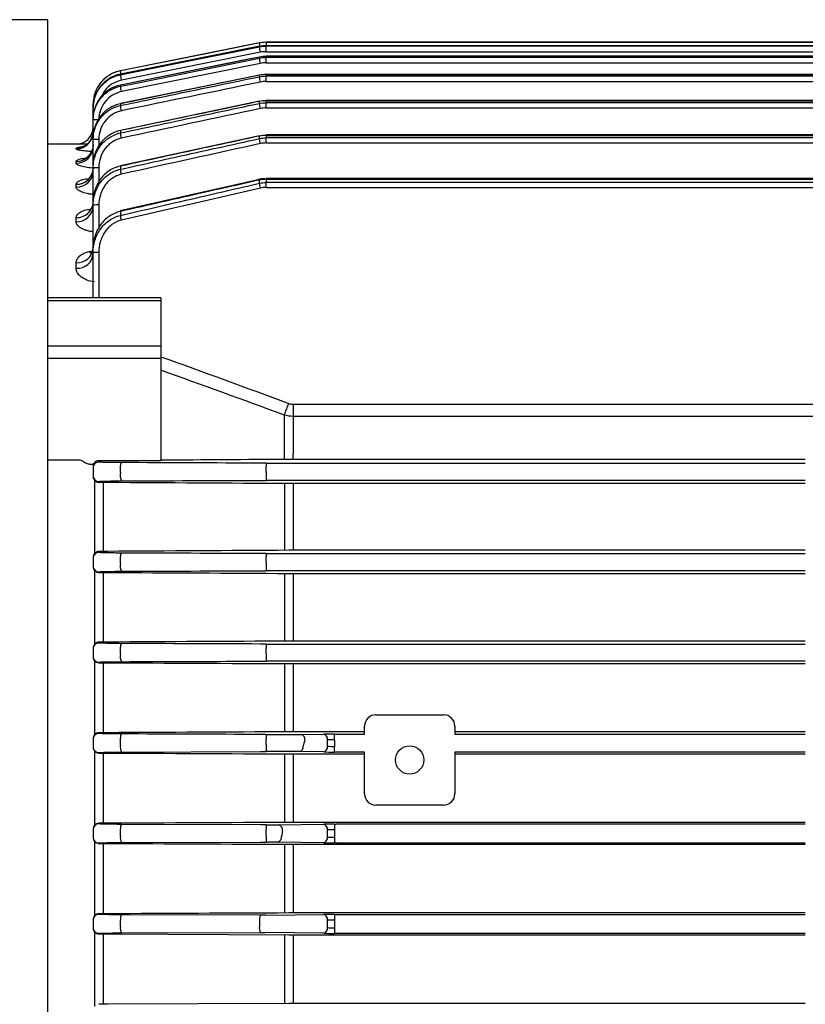
# Model space of a CAD drawing. Units: millimetres. Extents: x 743 to 1843, y -279 to 1346.
# Drawn here: x 991 to 1061, y 997 to 1085 of the extents above; entities that cross this region are included whole.
import ezdxf

# ---------------------------------------------------------------- set-up
doc = ezdxf.new("R2010")
doc.units = ezdxf.units.MM
doc.layers.add('D', color=7, linetype='CONTINUOUS', lineweight=9)
doc.layers.add('OUTLINE', color=3, linetype='CONTINUOUS', lineweight=20)

# ---------------------------------------------------------------- blocks, each defined once
blk = doc.blocks.new('A$C92f2cdca')
at = {"layer": 'OUTLINE', "linetype": 'Continuous', "lineweight": 25}
for p, q in [((70.5, 221), (36.747, 221)), ((70.5, 45), (70.5, 221)), ((89.209, 218.942), (76.912, 216.482)), ((89.209, 218.942), (89.209, 218.941)), ((185.203, 219), (89.797, 219)), ((89.797, 219), (89.797, 218.701)), ((89.797, 219), (185.203, 219)), ((89.797, 219), (89.797, 219)), ((185.203, 218.701), (89.797, 218.701)), ((89.797, 218.7), (89.797, 218.701)), ((89.797, 218.7), (89.797, 218.658)), ((89.797, 218.7), (185.203, 218.7)), ((89.209, 218.643), (76.912, 216.179)), ((89.307, 218.12), (77.01, 215.648)), ((89.209, 218.642), (89.209, 218.643)), ((89.209, 218.6), (89.209, 218.642)), ((89.797, 218.169), (89.797, 218.658)), ((185.203, 218.658), (89.797, 218.658)), ((89.797, 218.169), (185.203, 218.169)), ((89.208, 217.699), (76.911, 215.216)), ((89.307, 217.135), (77.01, 214.635)), ((89.209, 217.695), (89.208, 217.701)), ((89.209, 217.61), (89.209, 217.695)), ((185.203, 217.759), (89.797, 217.759)), ((89.797, 217.753), (89.797, 217.759)), ((89.797, 217.753), (89.797, 217.669)), ((89.797, 217.753), (185.203, 217.753)), ((89.797, 217.185), (89.797, 217.669)), ((185.203, 217.669), (89.797, 217.669)), ((89.797, 217.185), (185.203, 217.185)), ((89.207, 216.091), (76.91, 213.572)), ((76.912, 216.178), (76.911, 216.179)), ((76.912, 216.482), (76.912, 216.482)), ((76.912, 216.178), (76.912, 216.128)), ((89.209, 215.953), (89.209, 216.082)), ((185.203, 216.155), (89.797, 216.155)), ((89.797, 216.141), (89.797, 216.155)), ((89.797, 216.141), (89.797, 216.013)), ((89.797, 216.141), (185.203, 216.141)), ((76.912, 215.21), (76.911, 215.217)), ((76.912, 215.21), (76.912, 215.11)), ((89.797, 215.537), (89.797, 216.013)), ((185.203, 216.013), (89.797, 216.013)), ((89.797, 215.537), (185.203, 215.537)), ((74.5, 213.541), (74.5, 213.54)), ((74.5, 213.54), (74.5, 213.233)), ((89.206, 213.786), (76.908, 211.21)), ((76.912, 213.559), (76.912, 213.405)), ((89.209, 213.594), (89.209, 213.77)), ((185.203, 213.856), (89.797, 213.856)), ((89.797, 213.83), (89.797, 213.856)), ((89.797, 213.83), (89.797, 213.655)), ((89.797, 213.83), (185.203, 213.83)), ((89.797, 213.19), (89.797, 213.655)), ((185.203, 213.655), (89.797, 213.655)), ((74.5, 213.175), (74.5, 213.233)), ((74.5, 212.249), (74.5, 213.175)), ((89.797, 213.19), (185.203, 213.19)), ((74.5, 212.132), (74.5, 212.249)), ((74.5, 210.566), (74.5, 212.132)), ((76.912, 211.188), (76.912, 210.976)), ((73, 210), (70.5, 210)), ((73, 209.999), (73, 210)), ((74.5, 210.386), (74.5, 210.566)), ((74.5, 208.145), (74.5, 210.386)), ((75, 210.394), (75, 209.774)), ((89.204, 210.731), (76.905, 208.075)), ((89.209, 210.479), (89.209, 210.706)), ((185.203, 210.808), (89.797, 210.808)), ((89.797, 210.767), (89.797, 210.808)), ((89.797, 210.767), (89.797, 210.541)), ((89.797, 210.767), (185.203, 210.767)), ((89.797, 210.092), (89.797, 210.541)), ((185.203, 210.541), (89.797, 210.541)), ((89.797, 210.092), (185.203, 210.092)), ((73, 209.56), (73, 209.637)), ((73, 208.303), (73, 208.461)), ((74.5, 207.896), (74.5, 208.145)), ((74.5, 204.925), (74.5, 207.896)), ((75, 207.905), (75, 206.582)), ((76.912, 208.04), (76.912, 207.764)), ((89.202, 206.846), (76.901, 204.08)), ((89.209, 206.527), (89.209, 206.813)), ((185.203, 206.936), (89.797, 206.936)), ((89.797, 206.876), (89.797, 206.936)), ((89.797, 206.876), (89.797, 206.592)), ((89.797, 206.876), (185.203, 206.876)), ((185.203, 206.592), (89.797, 206.592)), ((89.797, 206.162), (89.797, 206.592)), ((73, 206.186), (73, 206.436)), ((89.797, 206.162), (185.203, 206.162)), ((74.5, 204.599), (74.5, 204.925)), ((74.5, 200.813), (74.5, 204.599)), ((75, 204.607), (75, 202.514)), ((76.912, 204.031), (76.912, 203.681)), ((73, 203.13), (73, 203.488)), ((74.121, 200.487), (74.436, 200.545)), ((74.5, 200.396), (74.5, 200.813)), ((74.5, 196.381), (74.5, 200.396)), ((75, 200.404), (75, 196.381)), ((73, 199.001), (73, 199.498)), ((80.5, 196.381), (70.5, 196.381)), ((80.5, 196.111), (70.5, 196.111)), ((80.5, 196.381), (80.5, 196.111)), ((80.5, 196.111), (80.5, 192.155)), ((70.5, 192.155), (80.5, 192.155)), ((80.5, 192.155), (80.5, 191.017)), ((80.5, 191.017), (70.5, 191.017)), ((80.5, 191.017), (80.5, 184.154)), ((92.189, 186.973), (92.189, 185.905)), ((92.189, 186.973), (182.811, 186.973)), ((91.413, 182.093), (91.413, 186.013)), ((92.189, 185.905), (92.189, 182.571)), ((182.811, 185.905), (92.189, 185.905)), ((80.5, 184.154), (80.5, 181.973)), ((92.189, 182.097), (92.189, 182.571)), ((137.5, 182.097), (92.189, 182.097)), ((73.246, 182.033), (70.5, 182.033)), ((74.5, 181.461), (74.5, 181.363)), ((74.5, 181.363), (74.5, 180.644)), ((75, 181.863), (75, 181.973)), ((80.5, 181.973), (75, 181.973)), ((76.912, 180.932), (76.912, 181.555)), ((89.797, 181.762), (89.797, 181.502)), ((89.797, 181.762), (137.5, 181.762)), ((89.797, 180.98), (89.797, 181.502)), ((74.5, 180.644), (74.5, 180.551)), ((89.797, 180.98), (89.797, 180.243)), ((74.605, 180.26), (74.605, 173.753)), ((75, 180.075), (75, 180.145)), ((75.381, 180.074), (75.381, 173.956)), ((137.5, 180.243), (89.797, 180.243)), ((91.413, 179.983), (91.413, 174.047)), ((92.189, 179.979), (137.5, 179.979)), ((92.189, 179.979), (92.189, 174.051)), ((74.5, 173.432), (74.5, 173.357)), ((75, 173.857), (75, 173.955)), ((76.912, 172.894), (76.912, 173.511)), ((89.797, 173.761), (89.797, 173.462)), ((89.797, 173.761), (137.5, 173.761)), ((89.797, 172.94), (89.797, 173.462)), ((137.5, 174.051), (92.189, 174.051)), ((74.5, 173.357), (74.5, 172.649)), ((74.5, 172.649), (74.5, 172.576)), ((89.797, 172.94), (89.797, 172.243)), ((74.605, 172.282), (74.605, 165.729)), ((75, 172.095), (75, 172.149)), ((75.381, 172.094), (75.381, 165.931)), ((137.5, 172.243), (89.797, 172.243)), ((91.413, 172.009), (91.413, 166.015)), ((92.189, 172.006), (137.5, 172.006)), ((92.189, 172.006), (92.189, 166.018)), ((75, 165.853), (75, 165.93)), ((89.797, 165.761), (89.797, 165.421)), ((89.797, 165.761), (137.5, 165.761)), ((137.5, 166.018), (92.189, 166.018)), ((74.5, 165.412), (74.5, 165.353)), ((74.5, 165.353), (74.5, 164.651)), ((76.912, 164.855), (76.912, 165.469)), ((89.797, 164.9), (89.797, 165.421)), ((89.797, 164.9), (89.797, 164.242)), ((74.5, 164.651), (74.5, 164.594)), ((74.605, 164.296), (74.605, 157.712)), ((75, 164.108), (75, 164.152)), ((75.381, 164.107), (75.381, 157.912)), ((137.5, 164.242), (89.797, 164.242)), ((91.413, 164.027), (91.413, 157.992)), ((92.189, 164.024), (137.5, 164.024)), ((92.189, 164.024), (92.189, 157.995)), ((99.5, 159.5), (105.5, 159.5)), ((75, 157.85), (75, 157.911)), ((89.797, 157.76), (89.797, 157.381)), ((89.797, 157.76), (92.901, 157.76)), ((96.399, 157.995), (92.189, 157.995)), ((92.901, 157.76), (94.9, 157.789)), ((95.864, 157.795), (96.294, 157.795)), ((95.864, 157.295), (95.864, 157.795)), ((96.294, 157.795), (98.5, 157.795)), ((98.5, 157.995), (96.399, 157.995)), ((98.5, 157.796), (98.5, 158.5)), ((106.5, 158.5), (106.5, 157.796)), ((137.5, 157.995), (106.5, 157.995)), ((106.5, 157.795), (137.5, 157.795)), ((74.5, 157.398), (74.5, 157.35)), ((74.5, 157.35), (74.5, 156.653)), ((76.912, 156.816), (76.912, 157.427)), ((89.797, 156.86), (89.797, 157.381)), ((89.797, 156.86), (89.797, 156.242)), ((95.221, 156.711), (95.221, 157.289)), ((95.864, 157.295), (95.864, 156.705)), ((74.5, 156.653), (74.5, 156.606)), ((74.605, 156.306), (74.605, 149.7)), ((75, 156.116), (75, 156.153)), ((75.381, 156.115), (75.381, 149.898)), ((77.01, 156.197), (89.307, 156.241)), ((92.749, 156.242), (89.797, 156.242)), ((91.413, 156.037), (91.413, 149.976)), ((92.189, 156.035), (96, 156.035)), ((92.189, 156.035), (92.189, 149.979)), ((94.9, 156.211), (92.749, 156.242)), ((95.864, 156.205), (95.864, 156.705)), ((96, 156.205), (95.864, 156.205)), ((98.5, 156.205), (96, 156.205)), ((96, 156.035), (98.5, 156.035)), ((98.5, 152.5), (98.5, 156.204)), ((137.5, 156.205), (106.5, 156.205)), ((106.5, 156.204), (106.5, 152.5)), ((106.5, 156.035), (137.5, 156.035)), ((105.5, 151.5), (99.5, 151.5)), ((75, 149.847), (75, 149.898)), ((96, 149.979), (92.189, 149.979)), ((137.5, 149.979), (96, 149.979)), ((74.5, 149.389), (74.5, 149.348)), ((74.5, 149.348), (74.5, 148.655)), ((76.912, 148.776), (76.912, 149.386)), ((89.307, 149.76), (77.01, 149.804)), ((89.797, 149.759), (89.797, 149.34)), ((89.797, 149.759), (90.937, 149.759)), ((89.797, 148.82), (89.797, 149.34)), ((90.937, 149.759), (94.9, 149.817)), ((95.221, 148.682), (95.221, 149.318)), ((95.864, 149.824), (96, 149.824)), ((95.864, 149.824), (95.864, 149.324)), ((95.864, 149.324), (95.864, 148.676)), ((137.5, 149.824), (96, 149.824)), ((74.5, 148.655), (74.5, 148.614)), ((74.605, 148.311), (74.605, 141.693)), ((75, 148.12), (75, 148.155)), ((75.381, 148.119), (75.381, 141.889)), ((77.01, 148.198), (89.307, 148.241)), ((89.797, 148.82), (89.797, 148.242)), ((90.838, 148.242), (89.797, 148.242)), ((94.9, 148.183), (90.838, 148.242)), ((95.864, 148.676), (95.864, 148.176)), ((96, 148.176), (95.864, 148.176)), ((96, 148.176), (137.5, 148.176)), ((91.413, 148.043), (91.413, 141.965)), ((92.189, 148.041), (96, 148.041)), ((92.189, 148.041), (92.189, 141.967)), ((96, 148.041), (137.5, 148.041)), ((74.5, 141.383), (74.5, 141.346)), ((74.5, 141.346), (74.5, 140.655)), ((75, 141.846), (75, 141.888)), ((76.912, 140.736), (76.912, 141.345)), ((89.307, 141.76), (77.01, 141.803)), ((89.209, 141.3), (89.209, 140.779)), ((89.765, 141.759), (94.9, 141.834)), ((96, 141.967), (92.189, 141.967)), ((95.221, 140.666), (95.221, 141.334)), ((95.864, 141.84), (96, 141.84)), ((95.864, 141.84), (95.864, 141.34)), ((95.864, 141.34), (95.864, 140.66)), ((137.5, 141.967), (96, 141.967)), ((96, 141.84), (137.5, 141.84)), ((74.5, 140.655), (74.5, 140.618)), ((74.605, 140.313), (74.605, 133.688)), ((95.864, 140.66), (95.864, 140.16)), ((75, 140.12), (75, 140.155)), ((75.381, 140.119), (75.381, 133.883)), ((75.77, 140.118), (91.801, 140.043)), ((77.01, 140.198), (89.307, 140.241)), ((94.9, 140.166), (89.717, 140.242)), ((91.413, 140.045), (91.413, 133.958)), ((92.189, 140.042), (96, 140.042)), ((92.189, 140.042), (92.189, 133.961)), ((96, 140.16), (95.864, 140.16)), ((137.5, 140.16), (96, 140.16)), ((96, 140.042), (137.5, 140.042)), ((91.801, 133.96), (75.77, 133.885)), ((96, 133.961), (92.189, 133.961)), ((137.5, 133.961), (96, 133.961))]:
    blk.add_line(p, q, dxfattribs=at)
at = {"layer": 'OUTLINE', "linetype": 'Continuous', "lineweight": 25, "flags": 128}
for points in [[(89.209, 218.941), (88.228, 218.745), (84.306, 217.961), (76.912, 216.482)], [(89.209, 218.642), (88.228, 218.445), (84.306, 217.659), (76.912, 216.178)], [(76.912, 216.128), (77.892, 216.325), (81.814, 217.114), (89.209, 218.6)], [(89.209, 217.695), (88.229, 217.497), (84.308, 216.705), (76.912, 215.21)], [(76.912, 215.11), (77.892, 215.309), (81.811, 216.106), (89.209, 217.61)], [(89.209, 216.082), (88.229, 215.881), (84.311, 215.078), (76.912, 213.559)], [(89.209, 216.082), (89.206, 216.095), (89.206, 216.095)], [(76.912, 213.559), (76.909, 213.573), (76.909, 213.573)], [(89.209, 213.77), (89.204, 213.792), (89.204, 213.794)], [(76.912, 211.188), (76.907, 211.212), (76.907, 211.214)], [(89.209, 210.706), (89.202, 210.738), (89.201, 210.744)], [(74.5, 209.931), (74.471, 209.645), (74.449, 209.551)], [(76.912, 208.04), (76.905, 208.074), (76.904, 208.081)], [(89.209, 206.813), (89.199, 206.856), (89.197, 206.869)]]:
    blk.add_lwpolyline(points, dxfattribs=at)
at = {"layer": 'OUTLINE', "linetype": 'Continuous', "lineweight": 25}
blk.add_circle((102.5, 155.5), 1.25, dxfattribs=at)
for centre, radius, start, end in [((89.797, 216), 3, 90, 101.30993), ((71.188, 215.087), 18.428, 11.14783, 12.0738), ((47.627, 209.854), 42.492, 11.21797, 11.87844), ((41.218, 207.458), 49.053, 11.37852, 11.94515), ((77.5, 213.541), 3, 101.30993, 180), ((59.025, 212.656), 18.291, 11.15279, 12.07409), ((35.127, 207.339), 42.7, 11.22205, 11.87918), ((35.03, 204.335), 55.411, 11.61042, 12.10389), ((28.563, 204.876), 49.42, 11.38962, 11.95162), ((29.255, 200.452), 61.377, 11.92913, 12.36417), ((22.242, 201.664), 55.916, 11.63298, 12.12118), ((74.875, 204.971), 7.17, 89.00137, 92.99833), ((73, 211.5), 1.5, 270, 0), ((73, 211.499), 1.5, 269.99966, 359.99966), ((73.015, 211.051), 1.485, 335.23436, 359.99234), ((73.013, 211.13), 1.487, 335.49288, 359.99378), ((16.374, 197.667), 61.984, 11.96924, 12.39872), ((73.002, 211.137), 1.5, 269.93237, 335.41989), ((73.002, 211.06), 1.5, 269.91849, 335.14722), ((74.875, 203.225), 7.17, 89.00137, 92.99833), ((24.122, 195.757), 66.731, 12.35722, 12.74466), ((73.016, 209.787), 1.484, 269.36882, 359.35459), ((73.009, 209.958), 1.496, 269.66234, 344.2224), ((73.034, 207.902), 1.467, 268.67499, 358.61067), ((73.036, 207.65), 1.464, 268.5824, 358.50852), ((74.875, 200.736), 7.17, 89.00137, 92.99833), ((11.207, 192.83), 67.381, 12.42373, 12.80553), ((11.207, 192.83), 67.381, 12.42373, 12.80553), ((19.904, 190.173), 71.208, 12.92941, 13.27743), ((73.061, 204.928), 1.441, 267.58367, 357.3603), ((73.064, 204.566), 1.438, 267.45151, 357.20167), ((74.875, 197.438), 7.17, 89.00137, 92.99833), ((7.047, 187.064), 71.813, 13.03611, 13.37853), ((73.095, 200.904), 1.409, 266.12114, 355.50738), ((74.875, 193.235), 7.17, 89.00137, 92.99833), ((73.099, 200.403), 1.405, 265.94059, 355.26264), ((-70.539, 247.54), 173.245, 339.19771, 339.56229), ((75, 181.363), 0.5, 89.99564, 179.99564), ((77.232, 181.581), 0.322, 133.7937, 184.61465), ((75, 180.644), 0.5, 180.00436, 270.00436), ((77.911, 180.689), 1.028, 166.32785, 208.79812), ((75, 173.357), 0.5, 89.99564, 179.99564), ((77.296, 173.55), 0.386, 137.81558, 185.78377), ((75, 172.649), 0.5, 180.00436, 270.00436), ((77.897, 172.676), 1.009, 167.54153, 208.44008), ((75, 165.353), 0.5, 89.99564, 179.99564), ((77.363, 165.521), 0.455, 141.05697, 186.61208), ((77.868, 164.661), 0.976, 168.51932, 208.41985), ((75, 164.651), 0.5, 180.00436, 270.00436), ((99.5, 158.5), 1, 90, 180), ((105.5, 158.5), 1, 0, 90), ((75, 157.35), 0.5, 89.99564, 179.99564), ((77.434, 157.493), 0.526, 143.68143, 187.25636), ((92.778, 157.328), 0.449, 351.32845, 74.1443), ((94.777, 157.357), 0.449, 351.32845, 74.1443), ((77.825, 156.644), 0.93, 169.32936, 208.6885), ((75, 156.653), 0.5, 180.00436, 270.00436), ((92.627, 156.674), 0.449, 285.8557, 8.67155), ((94.777, 156.643), 0.449, 285.8557, 8.67155), ((99.5, 152.5), 1, 180, 270), ((105.5, 152.5), 1, 270, 0), ((75, 149.348), 0.5, 89.99564, 179.99564), ((77.506, 149.467), 0.6, 145.80978, 187.80704), ((90.814, 149.327), 0.449, 351.32845, 74.1443), ((94.777, 149.385), 0.449, 351.32845, 74.1443), ((75, 148.655), 0.5, 180.00436, 270.00436), ((77.773, 148.625), 0.874, 170.0183, 209.22367), ((90.715, 148.674), 0.449, 285.8557, 8.67155), ((94.777, 148.615), 0.449, 285.8557, 8.67155), ((75, 141.346), 0.5, 89.99564, 179.99564), ((77.577, 141.442), 0.673, 147.53002, 188.32024), ((89.876, 141.398), 0.675, 147.57705, 188.33582), ((94.777, 141.402), 0.449, 351.32845, 74.1443), ((75, 140.655), 0.5, 180.00436, 270.00436), ((77.713, 140.604), 0.812, 170.62086, 210.02181), ((90.008, 140.647), 0.811, 170.63127, 210.03893), ((94.777, 140.598), 0.449, 285.8557, 8.67155)]:
    blk.add_arc(centre, radius, start, end, dxfattribs=at)
for centre, major_axis, ratio, start_param, end_param in [((75, 181.49), (0.5, 0), 0.965799, 1.570796, 2.46343), ((95.864, 157.769), (1.5, 0), 0.017455, 1.570796, 2.268928), ((99, 157.796), (0.5, 0), 0.017455, 3.141593, 3.159046), ((106, 157.796), (0.5, 0), 0.017455, 6.265732, 6.283185), ((209.452, 133), (119.771, 0), 0.8391, 2.897791, 2.903097), ((95.864, 157.269), (1, 0), 0.026183, 1.570796, 2.268928), ((95.864, 156.231), (1.5, 0), 0.017455, 4.014257, 4.712389), ((95.864, 156.731), (1, 0), 0.026183, 4.014257, 4.712389), ((99, 156.204), (0.5, 0), 0.017455, 3.124139, 3.141593), ((106, 156.204), (0.5, 0), 0.017455, 0, 0.017453), ((209.452, 133), (119.771, 0), 0.8391, 2.979092, 2.984309), ((95.864, 149.797), (1.5, 0), 0.017455, 1.570796, 2.268928), ((95.864, 149.297), (1, 0), 0.026183, 1.570796, 2.268928), ((95.864, 148.203), (1.5, 0), 0.017455, 4.014257, 4.712389), ((95.864, 148.703), (1, 0), 0.026183, 4.014257, 4.712389), ((95.864, 141.814), (1.5, 0), 0.017455, 1.570796, 2.268928), ((95.864, 141.314), (1, 0), 0.026183, 1.570796, 2.268928), ((95.864, 140.686), (1, 0), 0.026183, 4.014257, 4.712389), ((95.864, 140.186), (1.5, 0), 0.017455, 4.014257, 4.712389)]:
    blk.add_ellipse(centre, major_axis=major_axis, ratio=ratio, start_param=start_param, end_param=end_param, dxfattribs=at)
for points in [[(89.797, 219), (89.599, 219), (89.403, 218.98), (89.209, 218.941)], [(89.797, 218.7), (89.599, 218.7), (89.403, 218.68), (89.209, 218.642)], [(89.209, 218.6), (89.403, 218.639), (89.599, 218.658), (89.797, 218.658)], [(89.797, 218.169), (89.632, 218.169), (89.469, 218.153), (89.307, 218.12)], [(89.797, 217.753), (89.599, 217.753), (89.403, 217.734), (89.209, 217.695)], [(89.209, 217.61), (89.403, 217.65), (89.599, 217.669), (89.797, 217.669)], [(89.797, 217.185), (89.632, 217.185), (89.469, 217.168), (89.307, 217.135)], [(89.797, 216.141), (89.599, 216.141), (89.403, 216.121), (89.209, 216.082)], [(89.307, 215.486), (85.208, 214.638), (81.109, 213.789), (77.01, 212.939)], [(89.209, 215.953), (89.403, 215.993), (89.599, 216.013), (89.797, 216.013)], [(89.797, 215.537), (89.632, 215.537), (89.468, 215.52), (89.307, 215.486)], [(89.797, 213.83), (89.599, 213.83), (89.403, 213.81), (89.209, 213.77)], [(89.209, 213.594), (89.403, 213.635), (89.599, 213.655), (89.797, 213.655)], [(89.307, 213.139), (85.207, 212.268), (81.108, 211.395), (77.01, 210.522)], [(89.797, 213.19), (89.632, 213.19), (89.468, 213.173), (89.307, 213.139)], [(89.307, 210.038), (85.207, 209.136), (81.108, 208.232), (77.01, 207.326)], [(89.307, 210.038), (85.207, 209.136), (81.108, 208.232), (77.01, 207.326)], [(89.797, 210.767), (89.599, 210.767), (89.403, 210.747), (89.209, 210.706)], [(89.209, 210.479), (89.403, 210.52), (89.599, 210.541), (89.797, 210.541)], [(89.797, 210.092), (89.632, 210.092), (89.468, 210.074), (89.307, 210.038)], [(89.797, 206.876), (89.599, 206.876), (89.403, 206.855), (89.209, 206.813)], [(89.797, 206.876), (89.599, 206.876), (89.403, 206.855), (89.209, 206.813)], [(89.209, 206.527), (89.402, 206.57), (89.599, 206.592), (89.797, 206.592)], [(89.307, 206.106), (85.207, 205.162), (81.108, 204.215), (77.01, 203.263)], [(89.797, 206.162), (89.632, 206.162), (89.468, 206.143), (89.307, 206.106)], [(80.5, 191.185), (84.274, 189.826), (88.042, 188.447), (91.801, 187.044)], [(91.413, 186.013), (87.782, 187.354), (84.144, 188.675), (80.5, 189.979)], [(91.801, 187.044), (91.926, 186.998), (92.055, 186.973), (92.189, 186.973)], [(92.189, 185.905), (91.925, 185.905), (91.666, 185.941), (91.413, 186.013)], [(91.801, 182.096), (88.042, 182.071), (84.274, 182.047), (80.5, 182.024)], [(92.189, 182.097), (92.055, 182.097), (91.926, 182.097), (91.801, 182.096)], [(73.58, 181.937), (73.491, 182.002), (73.368, 182.033), (73.246, 182.033)], [(89.307, 181.763), (85.207, 181.78), (81.108, 181.796), (77.01, 181.813)], [(89.797, 181.762), (89.632, 181.762), (89.468, 181.763), (89.307, 181.763)], [(75.267, 180.075), (75.437, 180.074), (75.605, 180.074), (75.77, 180.073)], [(75.77, 180.073), (81.121, 180.042), (86.465, 180.011), (91.801, 179.98)], [(77.01, 180.193), (81.108, 180.209), (85.207, 180.226), (89.307, 180.242)], [(89.307, 180.242), (89.468, 180.242), (89.632, 180.243), (89.797, 180.243)], [(91.801, 179.98), (91.927, 179.98), (92.056, 179.979), (92.189, 179.979)], [(75, 173.955), (74.966, 173.955), (74.933, 173.951), (74.901, 173.945)], [(75.77, 173.958), (75.519, 173.957), (75.262, 173.956), (75, 173.955)], [(91.801, 174.05), (86.465, 174.019), (81.12, 173.988), (75.77, 173.958)], [(89.307, 173.762), (85.207, 173.778), (81.108, 173.794), (77.01, 173.81)], [(89.797, 173.761), (89.632, 173.761), (89.468, 173.762), (89.307, 173.762)], [(92.189, 174.051), (92.056, 174.051), (91.927, 174.05), (91.801, 174.05)], [(75.164, 172.095), (75.369, 172.094), (75.571, 172.093), (75.77, 172.092)], [(75.77, 172.092), (81.117, 172.064), (86.461, 172.036), (91.801, 172.007)], [(77.01, 172.195), (81.108, 172.211), (85.207, 172.226), (89.307, 172.242)], [(89.307, 172.242), (89.468, 172.242), (89.632, 172.243), (89.797, 172.243)], [(91.801, 172.007), (91.927, 172.006), (92.057, 172.006), (92.189, 172.006)], [(75, 165.93), (74.967, 165.929), (74.934, 165.926), (74.901, 165.919)], [(75.77, 165.932), (75.518, 165.931), (75.262, 165.93), (75, 165.93)], [(91.801, 166.017), (86.461, 165.989), (81.117, 165.96), (75.77, 165.932)], [(89.307, 165.761), (85.207, 165.777), (81.108, 165.792), (77.01, 165.807)], [(89.797, 165.761), (89.632, 165.761), (89.468, 165.761), (89.307, 165.761)], [(92.189, 166.018), (92.057, 166.018), (91.927, 166.018), (91.801, 166.017)], [(75, 164.108), (75.261, 164.107), (75.518, 164.107), (75.77, 164.105)], [(75.77, 164.105), (81.115, 164.079), (86.459, 164.052), (91.801, 164.025)], [(77.01, 164.197), (81.109, 164.212), (85.208, 164.227), (89.307, 164.242)], [(89.307, 164.242), (89.468, 164.242), (89.632, 164.242), (89.797, 164.242)], [(91.801, 164.025), (91.928, 164.024), (92.057, 164.024), (92.189, 164.024)], [(75, 157.911), (74.967, 157.911), (74.934, 157.907), (74.901, 157.901)], [(75.77, 157.914), (75.518, 157.912), (75.261, 157.912), (75, 157.911)], [(91.801, 157.994), (86.459, 157.967), (81.115, 157.94), (75.77, 157.914)], [(89.307, 157.761), (85.208, 157.776), (81.109, 157.79), (77.01, 157.805)], [(89.797, 157.76), (89.632, 157.76), (89.468, 157.76), (89.307, 157.761)], [(92.189, 157.995), (92.057, 157.995), (91.928, 157.995), (91.801, 157.994)], [(75, 156.116), (75.261, 156.115), (75.517, 156.115), (75.77, 156.113)], [(75.77, 156.113), (81.114, 156.088), (86.458, 156.062), (91.801, 156.036)], [(89.307, 156.241), (89.469, 156.242), (89.632, 156.242), (89.797, 156.242)], [(91.801, 156.036), (91.928, 156.035), (92.057, 156.035), (92.189, 156.035)], [(75, 149.898), (74.967, 149.897), (74.935, 149.894), (74.901, 149.887)], [(75.77, 149.9), (75.517, 149.899), (75.261, 149.898), (75, 149.898)], [(91.801, 149.978), (86.458, 149.952), (81.114, 149.926), (75.77, 149.9)], [(92.189, 149.979), (92.057, 149.979), (91.928, 149.978), (91.801, 149.978)], [(89.797, 149.759), (89.632, 149.759), (89.469, 149.76), (89.307, 149.76)], [(74.901, 148.13), (74.934, 148.123), (74.968, 148.12), (75, 148.12)], [(75, 148.12), (75.261, 148.119), (75.517, 148.119), (75.77, 148.117)], [(75.77, 148.117), (81.114, 148.092), (86.457, 148.067), (91.801, 148.041)], [(89.307, 148.241), (89.469, 148.242), (89.632, 148.242), (89.797, 148.242)], [(91.801, 148.041), (91.928, 148.041), (92.057, 148.041), (92.189, 148.041)], [(75, 141.888), (74.968, 141.888), (74.935, 141.885), (74.901, 141.878)], [(75.77, 141.891), (75.517, 141.889), (75.261, 141.889), (75, 141.888)], [(91.801, 141.966), (86.457, 141.941), (81.114, 141.916), (75.77, 141.891)], [(89.765, 141.759), (89.611, 141.759), (89.458, 141.759), (89.307, 141.76)], [(92.189, 141.967), (92.057, 141.967), (91.928, 141.967), (91.801, 141.966)], [(74.901, 140.13), (74.935, 140.124), (74.968, 140.121), (75, 140.12)], [(75, 140.12), (75.261, 140.12), (75.517, 140.119), (75.77, 140.118)], [(89.307, 140.241), (89.442, 140.241), (89.579, 140.242), (89.717, 140.242)], [(91.801, 140.043), (91.928, 140.042), (92.058, 140.042), (92.189, 140.042)], [(75.77, 133.885), (75.517, 133.883), (75.261, 133.883), (75, 133.882)], [(92.189, 133.961), (92.058, 133.961), (91.928, 133.96), (91.801, 133.96)]]:
    blk.add_open_spline(points, degree=3, dxfattribs=at)
for points, knots in [([(76.912, 216.482), (76.572, 216.414), (76.253, 216.291), (75.66, 215.935), (75.4, 215.71), (74.961, 215.175), (74.792, 214.877), (74.559, 214.224), (74.5, 213.887), (74.5, 213.54)], [0, 0, 0, 0, 0.25, 0.25, 0.5, 0.5, 0.75, 0.75, 1, 1, 1, 1]), ([(76.912, 216.178), (76.571, 216.11), (76.253, 215.986), (75.66, 215.63), (75.4, 215.405), (74.961, 214.869), (74.792, 214.571), (74.559, 213.918), (74.5, 213.58), (74.5, 213.233)], [0, 0, 0, 0, 0.25, 0.25, 0.5, 0.5, 0.75, 0.75, 1, 1, 1, 1]), ([(74.5, 213.175), (74.5, 213.523), (74.558, 213.861), (74.791, 214.515), (74.96, 214.815), (75.398, 215.352), (75.658, 215.578), (76.252, 215.936), (76.571, 216.06), (76.912, 216.128)], [0, 0, 0, 0, 0.25, 0.25, 0.5, 0.5, 0.75, 0.75, 1, 1, 1, 1]), ([(76.912, 215.21), (76.57, 215.142), (76.251, 215.017), (75.656, 214.657), (75.397, 214.431), (74.958, 213.891), (74.79, 213.591), (74.558, 212.936), (74.5, 212.597), (74.5, 212.249)], [0, 0, 0, 0, 0.25, 0.25, 0.5, 0.5, 0.75, 0.75, 1, 1, 1, 1]), ([(77.01, 215.648), (76.726, 215.558), (76.173, 215.383), (75.558, 214.851), (75.347, 214.413), (75.259, 214.23)], [0, 0, 0, 0, 0.379199, 0.740534, 1, 1, 1, 1]), ([(76.912, 213.405), (77.238, 213.473), (77.564, 213.54), (77.891, 213.608), (79.196, 213.879), (80.502, 214.149), (81.807, 214.42), (84.274, 214.932), (86.742, 215.443), (89.209, 215.953)], [0, 0, 0, 0, 0.001, 0.001, 0.001, 0.005, 0.005, 0.005, 0.01255847, 0.01255847, 0.01255847, 0.01255847]), ([(74.5, 212.132), (74.5, 212.481), (74.558, 212.82), (74.789, 213.479), (74.956, 213.78), (75.394, 214.323), (75.653, 214.551), (76.249, 214.914), (76.569, 215.04), (76.912, 215.11)], [0, 0, 0, 0, 0.25, 0.25, 0.5, 0.5, 0.75, 0.75, 1, 1, 1, 1]), ([(77.01, 214.635), (76.724, 214.577), (76.456, 214.471), (75.959, 214.165), (75.743, 213.974), (75.379, 213.519), (75.24, 213.267), (75.048, 212.716), (75, 212.432), (75, 212.14)], [0, 0, 0, 0, 0.25, 0.25, 0.5, 0.5, 0.75, 0.75, 1, 1, 1, 1]), ([(76.912, 213.559), (76.568, 213.489), (76.246, 213.362), (75.65, 212.995), (75.391, 212.766), (74.954, 212.219), (74.788, 211.917), (74.557, 211.256), (74.5, 210.916), (74.5, 210.566)], [0, 0, 0, 0, 0.25, 0.25, 0.5, 0.5, 0.75, 0.75, 1, 1, 1, 1]), ([(89.209, 213.77), (88.882, 213.701), (88.556, 213.633), (88.23, 213.565), (86.925, 213.291), (85.62, 213.017), (84.315, 212.743), (81.847, 212.225), (79.379, 211.707), (76.912, 211.188)], [0, 0, 0, 0, 0.001, 0.001, 0.001, 0.005, 0.005, 0.005, 0.01256521, 0.01256521, 0.01256521, 0.01256521]), ([(76.912, 210.976), (77.238, 211.046), (77.564, 211.115), (77.89, 211.185), (79.194, 211.463), (80.498, 211.74), (81.802, 212.018), (84.271, 212.544), (86.74, 213.069), (89.209, 213.594)], [0, 0, 0, 0, 0.001, 0.001, 0.001, 0.005, 0.005, 0.005, 0.01257278, 0.01257278, 0.01257278, 0.01257278]), ([(74.5, 210.386), (74.5, 210.737), (74.557, 211.079), (74.786, 211.744), (74.952, 212.049), (75.387, 212.6), (75.646, 212.833), (76.242, 213.204), (76.567, 213.334), (76.912, 213.405)], [0, 0, 0, 0, 0.25, 0.25, 0.5, 0.5, 0.75, 0.75, 1, 1, 1, 1]), ([(77.01, 212.939), (76.72, 212.879), (76.449, 212.768), (75.951, 212.454), (75.735, 212.257), (75.374, 211.792), (75.236, 211.535), (75.047, 210.976), (75, 210.689), (75, 210.394)], [0, 0, 0, 0, 0.25, 0.25, 0.5, 0.5, 0.75, 0.75, 1, 1, 1, 1]), ([(76.912, 211.188), (76.738, 211.152), (76.571, 211.101), (76.247, 210.971), (76.089, 210.89), (75.792, 210.703), (75.653, 210.597), (75.395, 210.364), (75.275, 210.234), (74.95, 209.819), (74.784, 209.511), (74.557, 208.844), (74.5, 208.498), (74.5, 208.145)], [0, 0, 0, 0, 0.125, 0.125, 0.25, 0.25, 0.375, 0.375, 0.5, 0.5, 0.75, 0.75, 1, 1, 1, 1]), ([(74.5, 207.896), (74.5, 208.252), (74.556, 208.598), (74.781, 209.271), (74.946, 209.583), (75.269, 210.004), (75.389, 210.136), (75.647, 210.373), (75.786, 210.481), (76.084, 210.671), (76.242, 210.754), (76.569, 210.887), (76.737, 210.94), (76.912, 210.976)], [0, 0, 0, 0, 0.25, 0.25, 0.5, 0.5, 0.625, 0.625, 0.75, 0.75, 0.875, 0.875, 1, 1, 1, 1]), ([(73.931, 209.973), (73.757, 209.977), (73.405, 209.983), (73.068, 209.994), (73.023, 209.997), (73, 209.999)], [0, 0, 0, 0, 0.331214, 0.666281, 1, 1, 1, 1]), ([(74.351, 210.525), (74.32, 210.45), (74.242, 210.255), (74.02, 210.024), (73.774, 209.85), (73.583, 209.767), (73.489, 209.738), (73.455, 209.731), (73.462, 209.732), (73.463, 209.733)], [0, 0, 0, 0, 0.157641, 0.405935, 0.612214, 0.768469, 0.879758, 0.981623, 1, 1, 1, 1]), ([(77.01, 210.522), (76.863, 210.491), (76.721, 210.446), (76.447, 210.331), (76.314, 210.26), (76.065, 210.096), (75.949, 210.004), (75.734, 209.801), (75.634, 209.689), (75.367, 209.33), (75.231, 209.066), (75.046, 208.497), (75, 208.205), (75, 207.905)], [0, 0, 0, 0, 0.125, 0.125, 0.25, 0.25, 0.375, 0.375, 0.5, 0.5, 0.75, 0.75, 1, 1, 1, 1]), ([(89.209, 210.706), (88.883, 210.635), (88.557, 210.565), (88.231, 210.494), (86.928, 210.212), (85.625, 209.93), (84.322, 209.648), (81.852, 209.113), (79.382, 208.577), (76.912, 208.04)], [0, 0, 0, 0, 0.001, 0.001, 0.001, 0.005, 0.005, 0.005, 0.01258272, 0.01258272, 0.01258272, 0.01258272]), ([(76.912, 207.764), (77.237, 207.836), (77.563, 207.908), (77.888, 207.98), (79.19, 208.268), (80.492, 208.556), (81.794, 208.844), (84.265, 209.389), (86.737, 209.935), (89.209, 210.479)], [0, 0, 0, 0, 0.001, 0.001, 0.001, 0.005, 0.005, 0.005, 0.01259323, 0.01259323, 0.01259323, 0.01259323]), ([(73, 209.637), (73.023, 209.659), (73.066, 209.702), (73.332, 209.733), (73.459, 209.748)], [0, 0, 0, 0, 0.523155, 1, 1, 1, 1]), ([(74.35, 209.341), (74.214, 209.347), (73.863, 209.362), (73.421, 209.415), (73.067, 209.486), (73.022, 209.535), (73, 209.56)], [0, 0, 0, 0, 0.1741871, 0.4505786, 0.7258525, 1, 1, 1, 1]), ([(74.446, 209.559), (74.396, 209.419), (74.303, 209.161), (74.057, 208.893), (73.861, 208.756), (73.748, 208.706), (73.74, 208.703), (73.736, 208.702)], [0, 0, 0, 0, 0.296256, 0.550577, 0.755066, 0.889821, 1, 1, 1, 1]), ([(73, 208.461), (73.028, 208.509), (73.081, 208.6), (73.378, 208.698), (73.646, 208.734), (73.737, 208.747)], [0, 0, 0, 0, 0.421345, 0.803234, 1, 1, 1, 1]), ([(74.605, 207.865), (74.377, 207.876), (74.164, 207.896), (73.768, 207.951), (73.596, 207.986), (73.305, 208.067), (73.193, 208.112), (73.039, 208.207), (73, 208.255), (73, 208.303)], [0, 0, 0, 0, 0.25, 0.25, 0.5, 0.5, 0.75, 0.75, 1, 1, 1, 1]), ([(74.473, 207.789), (74.475, 207.722), (74.484, 207.495), (74.318, 207.173), (74.113, 206.94), (73.969, 206.845), (73.956, 206.839), (73.95, 206.837)], [0, 0, 0, 0, 0.13429, 0.454537, 0.704024, 0.866769, 1, 1, 1, 1]), ([(76.912, 208.04), (76.736, 208.003), (76.566, 207.95), (76.238, 207.814), (76.078, 207.729), (75.781, 207.536), (75.642, 207.427), (75.384, 207.185), (75.264, 207.051), (75.05, 206.768), (74.956, 206.619), (74.793, 206.306), (74.723, 206.142), (74.556, 205.634), (74.5, 205.283), (74.5, 204.925)], [0, 0, 0, 0, 0.125, 0.125, 0.25, 0.25, 0.375, 0.375, 0.5, 0.5, 0.625, 0.625, 0.75, 0.75, 1, 1, 1, 1]), ([(74.5, 204.599), (74.5, 204.96), (74.555, 205.312), (74.72, 205.826), (74.789, 205.993), (74.95, 206.311), (75.044, 206.462), (75.256, 206.75), (75.377, 206.888), (75.635, 207.135), (75.774, 207.246), (76.071, 207.444), (76.232, 207.531), (76.563, 207.671), (76.734, 207.726), (76.912, 207.764)], [0, 0, 0, 0, 0.25, 0.25, 0.375, 0.375, 0.5, 0.5, 0.625, 0.625, 0.75, 0.75, 0.875, 0.875, 1, 1, 1, 1]), ([(73, 206.436), (73, 206.445), (73.004, 206.523), (73.11, 206.664), (73.438, 206.83), (73.775, 206.9), (73.932, 206.932)], [0, 0, 0, 0, 0.045499, 0.384507, 0.713026, 1, 1, 1, 1]), ([(77.01, 207.326), (76.859, 207.293), (76.715, 207.245), (76.435, 207.122), (76.3, 207.046), (76.051, 206.874), (75.935, 206.777), (75.72, 206.562), (75.621, 206.444), (75.445, 206.196), (75.368, 206.066), (75.235, 205.794), (75.179, 205.651), (75.044, 205.213), (75, 204.914), (75, 204.607)], [0, 0, 0, 0, 0.125, 0.125, 0.25, 0.25, 0.375, 0.375, 0.5, 0.5, 0.625, 0.625, 0.75, 0.75, 1, 1, 1, 1]), ([(89.209, 206.813), (88.884, 206.739), (88.558, 206.666), (88.233, 206.593), (86.933, 206.299), (85.632, 206.006), (84.331, 205.712), (81.858, 205.152), (79.385, 204.592), (76.912, 204.031)], [0, 0, 0, 0, 0.001, 0.001, 0.001, 0.005, 0.005, 0.005, 0.01260782, 0.01260782, 0.01260782, 0.01260782]), ([(76.912, 203.681), (77.236, 203.756), (77.561, 203.832), (77.886, 203.907), (79.184, 204.209), (80.483, 204.51), (81.782, 204.811), (84.257, 205.385), (86.733, 205.957), (89.209, 206.527)], [0, 0, 0, 0, 0.001, 0.001, 0.001, 0.005, 0.005, 0.005, 0.01262233, 0.01262233, 0.01262233, 0.01262233]), ([(89.796, 206.897), (89.662, 206.908), (89.408, 206.93), (89.163, 206.862), (89.047, 206.831)], [0, 0, 0, 0, 0.529564, 1, 1, 1, 1]), ([(74.605, 205.525), (74.489, 205.533), (74.377, 205.545), (74.161, 205.575), (74.056, 205.593), (73.759, 205.656), (73.586, 205.709), (73.299, 205.831), (73.189, 205.898), (73.038, 206.04), (73, 206.113), (73, 206.186)], [0, 0, 0, 0, 0.125, 0.125, 0.25, 0.25, 0.5, 0.5, 0.75, 0.75, 1, 1, 1, 1]), ([(73, 203.488), (73.001, 203.507), (73.006, 203.621), (73.121, 203.823), (73.481, 204.046), (73.825, 204.182), (74.057, 204.215), (74.087, 204.219), (74.087, 204.219), (74.087, 204.219), (74.087, 204.219), (74.169, 204.231), (74.252, 204.243), (74.334, 204.254)], [0, 0, 0, 0, 0.060963, 0.376614, 0.672575, 0.958347, 1, 1, 1, 1, 1, 1, 1.116554, 1.116554, 1.116554, 1.116554]), ([(76.912, 204.031), (76.732, 203.992), (76.559, 203.936), (76.225, 203.79), (76.064, 203.701), (75.766, 203.499), (75.627, 203.385), (75.369, 203.132), (75.249, 202.992), (75.038, 202.7), (74.946, 202.546), (74.786, 202.224), (74.717, 202.055), (74.554, 201.536), (74.5, 201.177), (74.5, 200.813)], [0, 0, 0, 0, 0.125, 0.125, 0.25, 0.25, 0.375, 0.375, 0.5, 0.5, 0.625, 0.625, 0.75, 0.75, 1, 1, 1, 1]), ([(74.5, 202.23), (74.418, 202.24), (74.338, 202.252), (74.15, 202.288), (74.043, 202.314), (73.845, 202.373), (73.753, 202.406), (73.581, 202.479), (73.501, 202.519), (73.29, 202.644), (73.182, 202.737), (73.037, 202.931), (73, 203.03), (73, 203.13)], [0.0371907, 0.0371907, 0.0371907, 0.0371907, 0.125, 0.125, 0.25, 0.25, 0.375, 0.375, 0.5, 0.5, 0.75, 0.75, 1, 1, 1, 1]), ([(74.5, 200.396), (74.5, 200.765), (74.553, 201.124), (74.712, 201.647), (74.779, 201.821), (74.938, 202.151), (75.03, 202.309), (75.238, 202.607), (75.354, 202.747), (75.615, 203.01), (75.756, 203.13), (76.206, 203.445), (76.549, 203.6), (76.912, 203.681)], [0, 0, 0, 0, 0.25, 0.25, 0.375, 0.375, 0.5, 0.5, 0.625, 0.625, 0.75, 0.75, 1, 1, 1, 1]), ([(77.01, 203.263), (76.7, 203.191), (76.409, 203.051), (76.031, 202.772), (75.913, 202.666), (75.698, 202.435), (75.602, 202.312), (75.431, 202.052), (75.356, 201.915), (75.226, 201.628), (75.171, 201.479), (75.043, 201.029), (75, 200.721), (75, 200.404)], [0, 0, 0, 0, 0.25, 0.25, 0.375, 0.375, 0.5, 0.5, 0.625, 0.625, 0.75, 0.75, 1, 1, 1, 1]), ([(73, 199.498), (73, 199.6), (73.024, 199.701), (73.12, 199.894), (73.193, 199.988), (73.383, 200.161), (73.503, 200.241), (73.783, 200.381), (73.944, 200.44), (74.121, 200.487)], [0, 0, 0, 0, 0.25, 0.25, 0.5, 0.5, 0.75, 0.75, 1, 1, 1, 1]), ([(74.121, 200.487), (74.182, 200.437), (74.266, 200.37), (74.341, 200.363), (74.361, 200.361)], [0, 0, 0, 0, 0.735065, 1, 1, 1, 1]), ([(74.605, 197.793), (74.358, 197.824), (74.126, 197.885), (73.726, 198.047), (73.552, 198.148), (73.347, 198.313), (73.287, 198.371), (73.183, 198.492), (73.139, 198.554), (73.035, 198.743), (73, 198.87), (73, 199.001)], [0, 0, 0, 0, 0.25, 0.25, 0.5, 0.5, 0.625, 0.625, 0.75, 0.75, 1, 1, 1, 1]), ([(73.58, 181.937), (73.693, 181.866), (73.801, 181.808), (74.01, 181.719), (74.109, 181.69), (74.289, 181.664), (74.371, 181.667), (74.51, 181.706), (74.569, 181.743), (74.611, 181.793)], [0, 0, 0, 0, 0.25, 0.25, 0.5, 0.5, 0.75, 0.75, 1, 1, 1, 1]), ([(74.611, 181.793), (74.57, 181.74), (74.544, 181.685), (74.508, 181.574), (74.5, 181.518), (74.5, 181.461)], [0, 0, 0, 0, 0.5, 0.5, 1, 1, 1, 1]), ([(77.01, 181.813), (76.7, 181.814), (76.409, 181.817), (76.031, 181.821), (75.913, 181.823), (75.698, 181.827), (75.602, 181.829), (75.431, 181.834), (75.356, 181.836), (75.226, 181.841), (75.171, 181.844), (75.043, 181.852), (75, 181.857), (75, 181.863)], [0, 0, 0, 0, 0.25, 0.25, 0.375, 0.375, 0.5, 0.5, 0.625, 0.625, 0.75, 0.75, 1, 1, 1, 1]), ([(74.5, 180.551), (74.5, 180.484), (74.514, 180.416), (74.565, 180.314), (74.587, 180.28), (74.646, 180.213), (74.682, 180.18), (74.734, 180.149)], [0, 0, 0, 0, 0.5, 0.5, 0.75, 0.75, 1, 1, 1, 1]), ([(74.734, 180.149), (74.751, 180.139), (74.782, 180.122), (74.83, 180.103), (74.873, 180.091), (74.91, 180.083), (74.947, 180.078), (74.978, 180.076), (74.993, 180.076), (75.001, 180.076)], [0, 0, 0, 0, 0.278964, 0.514684, 0.625752, 0.744294, 0.870501, 0.933657, 1, 1, 1, 1]), ([(75, 180.145), (75, 180.15), (75.043, 180.155), (75.176, 180.163), (75.231, 180.166), (75.362, 180.17), (75.438, 180.173), (75.612, 180.177), (75.711, 180.179), (75.926, 180.183), (76.042, 180.185), (76.292, 180.188), (76.427, 180.189), (76.71, 180.192), (76.857, 180.193), (77.01, 180.193)], [0, 0, 0, 0, 0.25, 0.25, 0.375, 0.375, 0.5, 0.5, 0.625, 0.625, 0.75, 0.75, 0.875, 0.875, 1, 1, 1, 1]), ([(75.001, 180.076), (75.012, 180.076), (75.034, 180.075), (75.079, 180.075), (75.156, 180.075), (75.223, 180.075), (75.267, 180.075)], [0, 0, 0, 0, 0.12566, 0.250049, 0.500296, 1, 1, 1, 1]), ([(74.901, 173.945), (74.848, 173.933), (74.807, 173.916), (74.738, 173.879), (74.71, 173.859), (74.637, 173.797), (74.602, 173.753), (74.523, 173.62), (74.5, 173.527), (74.5, 173.432)], [0, 0, 0, 0, 0.125, 0.125, 0.25, 0.25, 0.5, 0.5, 1, 1, 1, 1]), ([(77.01, 173.81), (76.859, 173.81), (76.715, 173.811), (76.435, 173.813), (76.3, 173.815), (76.051, 173.818), (75.935, 173.819), (75.72, 173.823), (75.621, 173.825), (75.445, 173.829), (75.368, 173.832), (75.235, 173.836), (75.179, 173.839), (75.044, 173.846), (75, 173.852), (75, 173.857)], [0, 0, 0, 0, 0.125, 0.125, 0.25, 0.25, 0.375, 0.375, 0.5, 0.5, 0.625, 0.625, 0.75, 0.75, 1, 1, 1, 1]), ([(74.5, 172.576), (74.5, 172.503), (74.517, 172.428), (74.577, 172.317), (74.603, 172.28), (74.674, 172.208), (74.717, 172.174), (74.78, 172.145)], [0, 0, 0, 0, 0.5, 0.5, 0.75, 0.75, 1, 1, 1, 1]), ([(74.78, 172.145), (74.795, 172.138), (74.824, 172.125), (74.876, 172.109), (74.926, 172.1), (74.968, 172.096), (74.99, 172.095), (75.001, 172.095)], [0, 0, 0, 0, 0.259456, 0.50672, 0.744854, 0.869048, 1, 1, 1, 1]), ([(75, 172.149), (75, 172.154), (75.045, 172.159), (75.182, 172.167), (75.239, 172.169), (75.373, 172.174), (75.45, 172.176), (75.627, 172.18), (75.727, 172.182), (75.942, 172.186), (76.058, 172.188), (76.307, 172.19), (76.441, 172.192), (76.718, 172.194), (76.861, 172.195), (77.01, 172.195)], [0, 0, 0, 0, 0.25, 0.25, 0.375, 0.375, 0.5, 0.5, 0.625, 0.625, 0.75, 0.75, 0.875, 0.875, 1, 1, 1, 1]), ([(75.001, 172.095), (75.015, 172.095), (75.042, 172.095), (75.083, 172.095), (75.124, 172.095), (75.15, 172.095), (75.164, 172.095)], [0, 0, 0, 0, 0.2628, 0.511248, 0.754288, 1, 1, 1, 1]), ([(74.901, 165.919), (74.809, 165.9), (74.745, 165.862), (74.645, 165.782), (74.609, 165.738), (74.524, 165.604), (74.5, 165.509), (74.5, 165.412)], [0, 0, 0, 0, 0.25, 0.25, 0.5, 0.5, 1, 1, 1, 1]), ([(77.01, 165.807), (76.863, 165.808), (76.721, 165.808), (76.447, 165.81), (76.314, 165.812), (76.065, 165.815), (75.949, 165.816), (75.734, 165.82), (75.634, 165.822), (75.367, 165.828), (75.231, 165.833), (75.046, 165.843), (75, 165.848), (75, 165.853)], [0, 0, 0, 0, 0.125, 0.125, 0.25, 0.25, 0.375, 0.375, 0.5, 0.5, 0.75, 0.75, 1, 1, 1, 1]), ([(74.5, 164.594), (74.5, 164.506), (74.523, 164.415), (74.61, 164.286), (74.648, 164.244), (74.75, 164.169), (74.817, 164.134), (74.901, 164.118)], [0, 0, 0, 0, 0.5, 0.5, 0.75, 0.75, 1, 1, 1, 1]), ([(74.901, 164.118), (74.917, 164.115), (74.933, 164.112), (74.95, 164.111), (74.967, 164.109), (74.984, 164.108), (75, 164.108)], [0, 0, 0, 0, 0.0000494471, 0.0000494471, 0.0000494471, 0.0001009031, 0.0001009031, 0.0001009031, 0.0001009031]), ([(75, 164.152), (75, 164.157), (75.046, 164.162), (75.234, 164.172), (75.37, 164.176), (75.64, 164.182), (75.74, 164.184), (75.955, 164.188), (76.07, 164.189), (76.319, 164.192), (76.452, 164.193), (76.723, 164.195), (76.864, 164.196), (77.01, 164.197)], [0, 0, 0, 0, 0.25, 0.25, 0.5, 0.5, 0.625, 0.625, 0.75, 0.75, 0.875, 0.875, 1, 1, 1, 1]), ([(74.901, 157.901), (74.822, 157.884), (74.758, 157.851), (74.656, 157.776), (74.617, 157.732), (74.527, 157.597), (74.5, 157.499), (74.5, 157.398)], [0, 0, 0, 0, 0.25, 0.25, 0.5, 0.5, 1, 1, 1, 1]), ([(77.01, 157.805), (76.72, 157.806), (76.449, 157.808), (75.951, 157.814), (75.735, 157.817), (75.374, 157.825), (75.236, 157.83), (75.047, 157.84), (75, 157.845), (75, 157.85)], [0, 0, 0, 0, 0.25, 0.25, 0.5, 0.5, 0.75, 0.75, 1, 1, 1, 1]), ([(74.5, 156.606), (74.5, 156.512), (74.527, 156.415), (74.621, 156.283), (74.661, 156.24), (74.765, 156.169), (74.829, 156.14), (74.901, 156.126)], [0, 0, 0, 0, 0.5, 0.5, 0.75, 0.75, 1, 1, 1, 1]), ([(74.901, 156.126), (74.92, 156.122), (74.939, 156.119), (74.958, 156.118), (74.972, 156.117), (74.986, 156.116), (75, 156.116)], [0, 0, 0, 0, 0.0000572242, 0.0000572242, 0.0000572242, 0.0001003096, 0.0001003096, 0.0001003096, 0.0001003096]), ([(75, 156.153), (75, 156.159), (75.047, 156.164), (75.238, 156.173), (75.376, 156.178), (75.74, 156.186), (75.955, 156.189), (76.453, 156.194), (76.722, 156.196), (77.01, 156.197)], [0, 0, 0, 0, 0.25, 0.25, 0.5, 0.5, 0.75, 0.75, 1, 1, 1, 1]), ([(74.901, 149.887), (74.832, 149.873), (74.772, 149.845), (74.67, 149.776), (74.629, 149.734), (74.531, 149.598), (74.5, 149.495), (74.5, 149.389)], [0, 0, 0, 0, 0.25, 0.25, 0.5, 0.5, 1, 1, 1, 1]), ([(77.01, 149.804), (76.724, 149.805), (76.456, 149.807), (75.959, 149.812), (75.743, 149.815), (75.379, 149.823), (75.24, 149.828), (75.048, 149.837), (75, 149.842), (75, 149.847)], [0, 0, 0, 0, 0.25, 0.25, 0.5, 0.5, 0.75, 0.75, 1, 1, 1, 1]), ([(74.5, 148.614), (74.5, 148.511), (74.532, 148.407), (74.669, 148.227), (74.774, 148.155), (74.901, 148.13)], [0, 0, 0, 0, 0.5, 0.5, 1, 1, 1, 1]), ([(75, 148.155), (75, 148.16), (75.048, 148.165), (75.241, 148.174), (75.381, 148.179), (75.746, 148.186), (75.962, 148.19), (76.458, 148.195), (76.725, 148.197), (77.01, 148.198)], [0, 0, 0, 0, 0.25, 0.25, 0.5, 0.5, 0.75, 0.75, 1, 1, 1, 1]), ([(74.901, 141.878), (74.78, 141.853), (74.676, 141.784), (74.536, 141.604), (74.5, 141.496), (74.5, 141.383)], [0, 0, 0, 0, 0.5, 0.5, 1, 1, 1, 1]), ([(77.01, 141.803), (76.726, 141.804), (76.46, 141.806), (75.965, 141.811), (75.748, 141.814), (75.383, 141.822), (75.242, 141.826), (75.049, 141.836), (75, 141.841), (75, 141.846)], [0, 0, 0, 0, 0.25, 0.25, 0.5, 0.5, 0.75, 0.75, 1, 1, 1, 1]), ([(74.5, 140.618), (74.5, 140.507), (74.538, 140.396), (74.683, 140.217), (74.786, 140.154), (74.901, 140.13)], [0, 0, 0, 0, 0.5, 0.5, 1, 1, 1, 1]), ([(75, 140.155), (75, 140.16), (75.049, 140.165), (75.243, 140.174), (75.384, 140.179), (75.749, 140.187), (75.966, 140.19), (76.461, 140.195), (76.726, 140.197), (77.01, 140.198)], [0, 0, 0, 0, 0.25, 0.25, 0.5, 0.5, 0.75, 0.75, 1, 1, 1, 1])]:
    blk.add_open_spline(points, degree=3, knots=knots, dxfattribs=at)

msp = doc.modelspace()

# ---------------------------------------------------------------- block references
at = {"layer": 'D'}
msp.add_blockref('A$C92f2cdca', (923.3249, 863.5782), dxfattribs=at)

doc.saveas('drawing.dxf')
